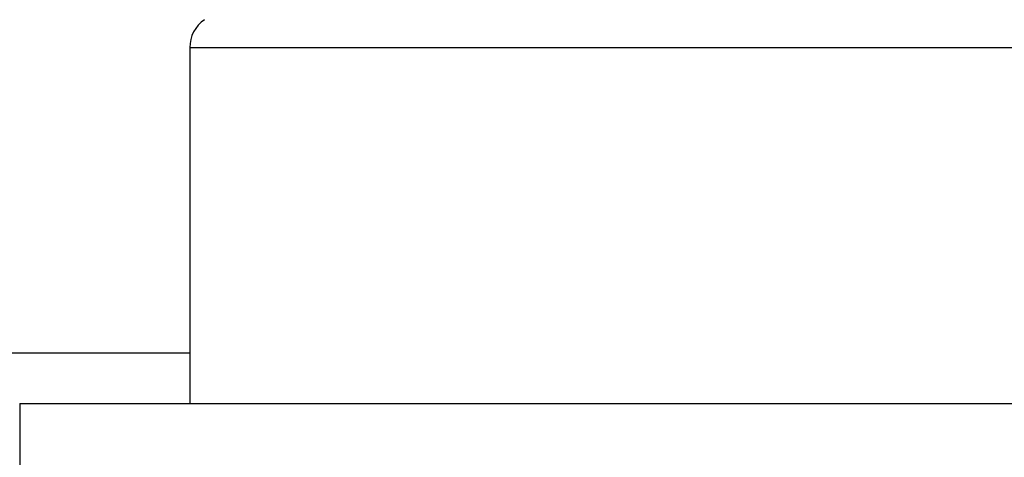
# Model space of a CAD drawing. Units: millimetres. Extents: x -2957 to 5220, y -3003 to 2395.
# Drawn here: x 5112 to 5118, y 2185 to 2188 of the extents above; entities that cross this region are included whole.
import ezdxf

# ---------------------------------------------------------------- set-up
doc = ezdxf.new("R2010")
doc.units = ezdxf.units.MM
for name, color, linetype in [('dimension-Bemassung', 5, 'Continuous'), ('hatching-Schraffur', 5, 'Continuous'), ('outline-Körperkante', 7, 'Continuous')]:
    doc.layers.add(name, color=color, linetype=linetype)

# ---------------------------------------------------------------- blocks, each defined once
blk = doc.blocks.new('WinDrive2201_Drive')
at = {"layer": 'outline-Körperkante'}
for p, q in [((48.3, -4.4009), (48.3, -6.4971)), ((48.3, -4.4009), (58.3, -4.4009)), ((28.3, -6.197), (48.3001, -6.197)), ((47.3, -6.4971), (59.8, -6.4971)), ((47.3, -6.4971), (47.3, -6.9971))]:
    blk.add_line(p, q, dxfattribs=at)
blk.add_arc((48.5, -4.4009), 0.2, 124.79065, 180, dxfattribs=at)
blk = doc.blocks.new('Verschalung WinDrive2201')
at = {"layer": 'hatching-Schraffur'}
h = blk.add_hatch(dxfattribs=at)
h.set_pattern_fill('ANSI31', color=256, scale=0.5, style=0)
h.set_pattern_definition([(45, (-116.6368, -261.4505), (-1.122532, 1.122532), [])])
h.paths.add_polyline_path([(-2, -98), (-9.7914, -98), (-18.4517, -93), (-23, -93), (-23, -95.5), (-22.2022, -95.5), (-21.5094, -94.3), (-20.6434, -94.8), (-20.3547, -94.3), (-19.4887, -94.8), (-19.2, -94.3), (-12.7914, -98), (-44.25, -98, -1), (-45.75, -98), (-48.25, -98, -1), (-49.75, -98), (-52.25, -98, -1), (-53.75, -98), (-56.25, -98, -1), (-57.75, -98), (-60.25, -98, -1), (-61.75, -98), (-65, -98), (-65, -100), (0, -100), (0, -74.1), (-4, -73.25), (-4, -70.75), (0, -69.9), (0, -8.25), (-2, -8.25), (-2, -14.25), (-4.5, -14.25), (-4.5, -11.75), (-6, -11.75), (-6, -15.75), (-2, -15.75), (-2, -20.4804), (-1.7, -21), (-2, -21.5196), (-2, -68.2803), (-6, -69.1303), (-6, -74.8697), (-2, -75.7197)])
h.paths.add_polyline_path([(-2, -2.25), (-2, -8.25), (0, -8.25), (0, 0), (-82, 0), (-82, -1), (-69, -1), (-68, -2), (-63.75, -2, 1), (-62.25, -2), (-19.75, -2, 1), (-18.25, -2), (-6, -2), (-6, -4.75), (-4.5, -4.75), (-4.5, -2.25)])
blk = doc.blocks.new('SR_WD2201_Antriebsquerschnitt_kpldwg')
at = {"layer": 'outline-Körperkante'}
for name, p in [('Verschalung WinDrive2201', (141.994, 100)), ('WinDrive2201_Drive', (64.694, 97))]:
    blk.add_blockref(name, p, dxfattribs=at)
blk = doc.blocks.new('SR_WD2201_MF_LR12_Sturz')
at = {"layer": 'dimension-Bemassung'}
blk.add_blockref('SR_WD2201_Antriebsquerschnitt_kpldwg', (0, 0), dxfattribs=at)
blk = doc.blocks.new('SR_WD2201_MF_LR12_Sturz_kpl')
at = {"layer": 'dimension-Bemassung'}
blk.add_blockref('SR_WD2201_MF_LR12_Sturz', (0, 0), dxfattribs=at)

msp = doc.modelspace()

# ---------------------------------------------------------------- block references
at = {"layer": 'dimension-Bemassung'}
msp.add_blockref('SR_WD2201_MF_LR12_Sturz_kpl', (5000, 2095), dxfattribs=at)

doc.saveas('drawing.dxf')
